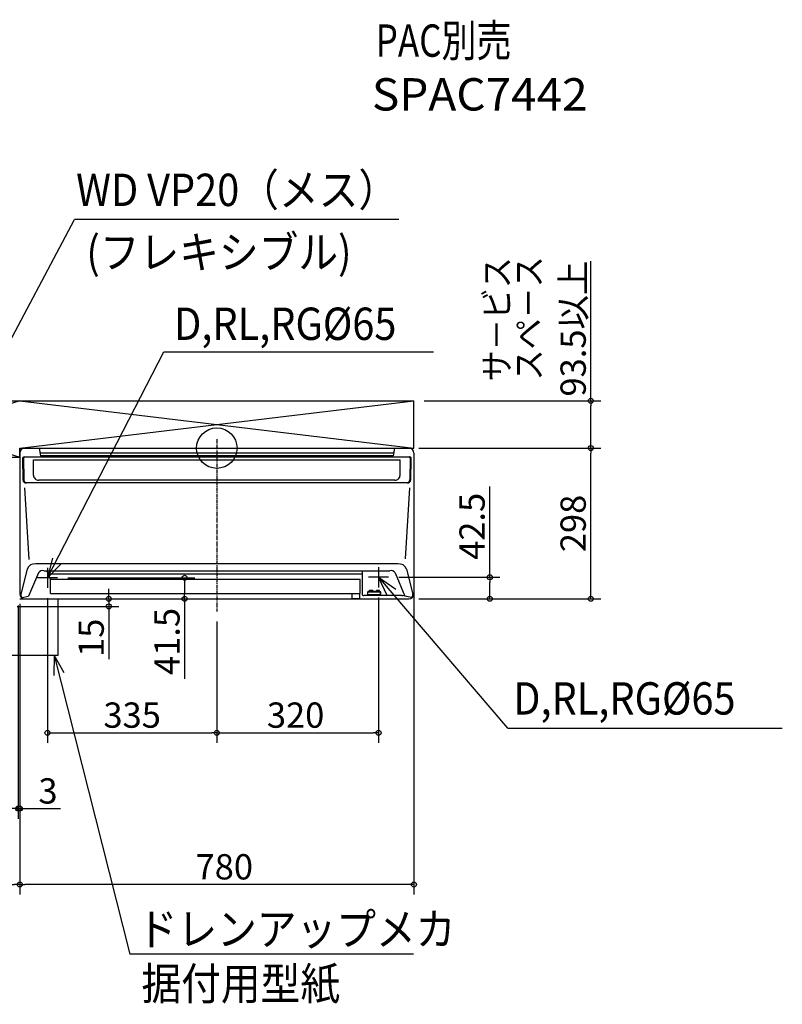
# Model space of a CAD drawing. Extents: x -1161 to 1119, y -1100 to 847.
# Drawn here: x -390 to 1119, y -1100 to 847 of the extents above; entities that cross this region are included whole.
import ezdxf
from ezdxf import colors
from ezdxf.entities.mleader import LeaderData, LeaderLine
from ezdxf.enums import TextEntityAlignment as Align
from ezdxf.math import Vec2, Vec3

# ---------------------------------------------------------------- set-up
doc = ezdxf.new("R2010")
doc.units = 0
doc.header["$LTSCALE"] = 20
doc.header["$MEASUREMENT"] = 0
doc.header["$PDMODE"] = 3
doc.header["$PDSIZE"] = -2
doc.linetypes.add('CENTER', pattern=[0.6, 0.375, -0.075, 0.075, -0.075])
doc.linetypes.add('DASHDOT', pattern=[5.5, 4, -0.6, 0.3, -0.6])
doc.layers.get('0').update_dxf_attribs({"linetype": 'CONTINUOUS'})
doc.layers.get('DEFPOINTS').update_dxf_attribs({"linetype": 'CONTINUOUS'})
for name, color, linetype in [('ARRANGE', 1, 'CONTINUOUS'), ('BASIS', 6, 'CONTINUOUS'), ('DETAIL', 5, 'CONTINUOUS'), ('ETC', 61, 'CONTINUOUS'), ('NOTE', 4, 'CONTINUOUS'), ('OUTLINE', 3, 'CONTINUOUS'), ('SERVICE_SPACE', 2, 'CONTINUOUS'), ('SIZE', 30, 'CONTINUOUS')]:
    doc.layers.add(name, color=color, linetype=linetype)
doc.styles.get("Standard").update_dxf_attribs({"font": 'SIMPLEX', "width": 0.9, "bigfont": 'BIGFONT'})
doc.dimstyles.get("Standard").update_dxf_attribs({"dimtxt": 0.18, "dimasz": 0.18, "dimexe": 0.18, "dimexo": 0.0625, "dimgap": 0.09, "dimtad": 0, "dimtih": 1, "dimtoh": 1, "dimdec": 4, "dimzin": 0, "dimdsep": 46, "dimtxsty": 'STANDARD', "dimcen": 0.09, "dimadec": 0, "dimazin": 0, "dimtfac": 1, "dimtdec": 4, "dimtofl": 0, "dimtmove": 0, "dimatfit": 3, "dimfxl": 1, "dimtolj": 1, "dimtzin": 0, "dimarcsym": 0})

# ---------------------------------------------------------------- blocks, each defined once
blk = doc.blocks.new('_ORIGIN')
at = {"color": 0, "linetype": 'ByBlock'}
blk.add_line((0, 0), (-1, 0), dxfattribs=at)
blk.add_circle((0, 0), 0.5, dxfattribs=at)
blk = doc.blocks.new('*D4')
at = {"layer": 'DEFPOINTS', "color": 0, "linetype": 'Continuous', "transparency": 16777216}
for p in [(340, -255.5), (380, -298), (540, -298)]:
    blk.add_point(p, dxfattribs=at)
at = {"layer": 'SIZE', "color": 0, "linetype": 'Continuous', "lineweight": -2, "transparency": 16777216}
for p, q in [((540, -255.5), (540, -76.1)), ((360, -255.5), (560, -255.5)), ((540, -288), (540, -265.5)), ((400, -298), (560, -298))]:
    blk.add_line(p, q, dxfattribs=at)
at = {"layer": 'SIZE', "color": 0, "linetype": 'Continuous', "lineweight": -2, "transparency": 16777216, "xscale": 10, "yscale": 10, "zscale": 10}
for p, rotation in [((540, -255.5), 90), ((540, -298), 270)]:
    blk.add_blockref('_ORIGIN', p, dxfattribs=dict(at, rotation=rotation))
at = {"layer": 'SIZE', "color": 0, "linetype": 'Continuous', "transparency": 16777216, "insert": (505, -154.7), "char_height": 50, "attachment_point": 5, "rotation": 90}
blk.add_mtext('\\A1;42.5', dxfattribs=at)
blk = doc.blocks.new('*D5')
at = {"layer": 'DEFPOINTS', "color": 0, "linetype": 'Continuous', "transparency": 16777216}
for p in [(-315, -256.5), (-63.6, -256.5), (-380, -298)]:
    blk.add_point(p, dxfattribs=at)
at = {"layer": 'SIZE', "color": 0, "linetype": 'Continuous', "lineweight": -2, "transparency": 16777216}
for p, q in [((-295, -256.5), (-43.6, -256.5)), ((-63.6, -266.5), (-63.6, -288)), ((-360, -298), (-43.6, -298)), ((-63.6, -298), (-63.6, -456.6))]:
    blk.add_line(p, q, dxfattribs=at)
at = {"layer": 'SIZE', "color": 0, "linetype": 'Continuous', "lineweight": -2, "transparency": 16777216, "xscale": 10, "yscale": 10, "zscale": 10}
for p, rotation in [((-63.6, -256.5), 90), ((-63.6, -298), 270)]:
    blk.add_blockref('_ORIGIN', p, dxfattribs=dict(at, rotation=rotation))
at = {"layer": 'SIZE', "color": 0, "linetype": 'Continuous', "transparency": 16777216, "insert": (-98.6, -382.3), "char_height": 50, "attachment_point": 5, "rotation": 90}
blk.add_mtext('\\A1;41.5', dxfattribs=at)
blk = doc.blocks.new('*D6')
at = {"layer": 'DEFPOINTS', "color": 0, "linetype": 'Continuous', "transparency": 16777216}
for p in [(-335, -276.5), (0, -322.9), (0, -563)]:
    blk.add_point(p, dxfattribs=at)
at = {"layer": 'SIZE', "color": 0, "linetype": 'Continuous', "lineweight": -2, "transparency": 16777216}
for p, q in [((-335, -296.5), (-335, -583)), ((0, -342.9), (0, -583)), ((-325, -563), (-10, -563))]:
    blk.add_line(p, q, dxfattribs=at)
at = {"layer": 'SIZE', "color": 0, "linetype": 'Continuous', "lineweight": -2, "transparency": 16777216, "xscale": 10, "yscale": 10, "zscale": 10, "rotation": 180}
blk.add_blockref('_ORIGIN', (-335, -563), dxfattribs=at)
at = {"layer": 'SIZE', "color": 0, "linetype": 'Continuous', "lineweight": -2, "transparency": 16777216, "xscale": 10, "yscale": 10, "zscale": 10}
blk.add_blockref('_ORIGIN', (0, -563), dxfattribs=at)
at = {"layer": 'SIZE', "color": 0, "linetype": 'Continuous', "transparency": 16777216, "insert": (-167.5, -528), "char_height": 50, "attachment_point": 5}
blk.add_mtext('\\A1;335', dxfattribs=at)
blk = doc.blocks.new('*D7')
at = {"layer": 'DEFPOINTS', "color": 0, "linetype": 'Continuous', "transparency": 16777216}
for p in [(320, -275.5), (0, -322.9), (320, -563)]:
    blk.add_point(p, dxfattribs=at)
at = {"layer": 'SIZE', "color": 0, "linetype": 'Continuous', "lineweight": -2, "transparency": 16777216}
for p, q in [((320, -295.5), (320, -583)), ((0, -342.9), (0, -583)), ((10, -563), (310, -563))]:
    blk.add_line(p, q, dxfattribs=at)
at = {"layer": 'SIZE', "color": 0, "linetype": 'Continuous', "lineweight": -2, "transparency": 16777216, "xscale": 10, "yscale": 10, "zscale": 10, "rotation": 180}
blk.add_blockref('_ORIGIN', (0, -563), dxfattribs=at)
at = {"layer": 'SIZE', "color": 0, "linetype": 'Continuous', "lineweight": -2, "transparency": 16777216, "xscale": 10, "yscale": 10, "zscale": 10}
blk.add_blockref('_ORIGIN', (320, -563), dxfattribs=at)
at = {"layer": 'SIZE', "color": 0, "linetype": 'Continuous', "transparency": 16777216, "insert": (155.9, -528), "char_height": 50, "attachment_point": 5}
blk.add_mtext('\\A1;320', dxfattribs=at)
blk = doc.blocks.new('*D24')
at = {"layer": 'DEFPOINTS', "color": 0, "linetype": 'Continuous', "transparency": 16777216}
for p in [(-380, -298), (-414.9, -313), (-213.6, -313)]:
    blk.add_point(p, dxfattribs=at)
at = {"layer": 'SIZE', "color": 0, "linetype": 'Continuous', "lineweight": -2, "transparency": 16777216}
for p, q in [((-213.6, -288), (-213.6, -278)), ((-360, -298), (-193.6, -298)), ((-213.6, -298), (-213.6, -313)), ((-394.9, -313), (-193.6, -313)), ((-213.6, -323), (-213.6, -417.3))]:
    blk.add_line(p, q, dxfattribs=at)
at = {"layer": 'SIZE', "color": 0, "linetype": 'Continuous', "lineweight": -2, "transparency": 16777216, "xscale": 10, "yscale": 10, "zscale": 10}
for p, rotation in [((-213.6, -298), 270), ((-213.6, -313), 90)]:
    blk.add_blockref('_ORIGIN', p, dxfattribs=dict(at, rotation=rotation))
at = {"layer": 'SIZE', "color": 0, "linetype": 'Continuous', "transparency": 16777216, "insert": (-248.6, -375.1), "char_height": 50, "attachment_point": 5, "rotation": 90}
blk.add_mtext('\\A1;15', dxfattribs=at)
blk = doc.blocks.new('*D27')
at = {"layer": 'DEFPOINTS', "color": 0, "transparency": 16777216}
for p in [(390, -10), (-390, -288), (-390, -863)]:
    blk.add_point(p, dxfattribs=at)
at = {"layer": 'SIZE', "color": 0, "lineweight": -2, "transparency": 16777216}
for p, q in [((390, -30), (390, -883)), ((-390, -308), (-390, -883)), ((380, -863), (-380, -863))]:
    blk.add_line(p, q, dxfattribs=at)
at = {"layer": 'SIZE', "color": 0, "lineweight": -2, "transparency": 16777216, "xscale": 10, "yscale": 10, "zscale": 10, "rotation": 180}
blk.add_blockref('_ORIGIN', (-390, -863), dxfattribs=at)
at = {"layer": 'SIZE', "color": 0, "lineweight": -2, "transparency": 16777216, "xscale": 10, "yscale": 10, "zscale": 10}
blk.add_blockref('_ORIGIN', (390, -863), dxfattribs=at)
at = {"layer": 'SIZE', "color": 0, "transparency": 16777216, "insert": (14.8, -828), "char_height": 50, "attachment_point": 5}
blk.add_mtext('\\A1;780', dxfattribs=at)
blk = doc.blocks.new('*D28')
at = {"layer": 'DEFPOINTS', "color": 0, "transparency": 16777216}
for p in [(-393, -296.9), (-390, -309), (-393, -713)]:
    blk.add_point(p, dxfattribs=at)
at = {"layer": 'SIZE', "color": 0, "lineweight": -2, "transparency": 16777216}
for p, q in [((-393, -316.9), (-393, -733)), ((-390, -329), (-390, -733)), ((-403, -713), (-413, -713)), ((-393, -713), (-390, -713)), ((-380, -713), (-309, -713))]:
    blk.add_line(p, q, dxfattribs=at)
at = {"layer": 'SIZE', "color": 0, "lineweight": -2, "transparency": 16777216, "xscale": 10, "yscale": 10, "zscale": 10}
blk.add_blockref('_ORIGIN', (-393, -713), dxfattribs=at)
at = {"layer": 'SIZE', "color": 0, "lineweight": -2, "transparency": 16777216, "xscale": 10, "yscale": 10, "zscale": 10, "rotation": 180}
blk.add_blockref('_ORIGIN', (-390, -713), dxfattribs=at)
at = {"layer": 'SIZE', "color": 0, "transparency": 16777216, "insert": (-334, -678), "char_height": 50, "attachment_point": 5}
blk.add_mtext('\\A1;3', dxfattribs=at)
blk = doc.blocks.new('*D29')
at = {"layer": 'DEFPOINTS', "color": 0, "transparency": 16777216}
for p in [(-390, -309), (-740, -313), (-390, -863)]:
    blk.add_point(p, dxfattribs=at)
at = {"layer": 'SIZE', "color": 0, "lineweight": -2, "transparency": 16777216}
for p, q in [((-390, -329), (-390, -883)), ((-740, -333), (-740, -883)), ((-730, -863), (-400, -863))]:
    blk.add_line(p, q, dxfattribs=at)
at = {"layer": 'SIZE', "color": 0, "lineweight": -2, "transparency": 16777216, "xscale": 10, "yscale": 10, "zscale": 10, "rotation": 180}
blk.add_blockref('_ORIGIN', (-740, -863), dxfattribs=at)
at = {"layer": 'SIZE', "color": 0, "lineweight": -2, "transparency": 16777216, "xscale": 10, "yscale": 10, "zscale": 10}
blk.add_blockref('_ORIGIN', (-390, -863), dxfattribs=at)
at = {"layer": 'SIZE', "color": 0, "transparency": 16777216, "insert": (-565, -828), "char_height": 50, "attachment_point": 5}
blk.add_mtext('\\A1;350以上', dxfattribs=at)
blk = doc.blocks.new('*D30')
at = {"layer": 'DEFPOINTS', "color": 0, "transparency": 16777216}
for p in [(390, 93.5), (740, 93.5), (390, 0)]:
    blk.add_point(p, dxfattribs=at)
at = {"layer": 'SIZE', "color": 0, "lineweight": -2, "transparency": 16777216}
for p, q in [((740, 93.5), (740, 369.5)), ((410, 93.5), (760, 93.5)), ((740, 10), (740, 83.5)), ((410, 0), (760, 0))]:
    blk.add_line(p, q, dxfattribs=at)
at = {"layer": 'SIZE', "color": 0, "lineweight": -2, "transparency": 16777216, "xscale": 10, "yscale": 10, "zscale": 10}
for p, rotation in [((740, 93.5), 90), ((740, 0), 270)]:
    blk.add_blockref('_ORIGIN', p, dxfattribs=dict(at, rotation=rotation))
at = {"layer": 'SIZE', "color": 0, "transparency": 16777216, "insert": (705, 236.5), "char_height": 50, "attachment_point": 5, "rotation": 90}
blk.add_mtext('\\A1;93.5以上', dxfattribs=at)
blk = doc.blocks.new('*D32')
at = {"layer": 'DEFPOINTS', "color": 0, "transparency": 16777216}
for p in [(-393, -291.1), (-681, -296.9), (-681, -713)]:
    blk.add_point(p, dxfattribs=at)
at = {"layer": 'SIZE', "color": 0, "lineweight": -2, "transparency": 16777216}
for p, q in [((-393, -311.1), (-393, -733)), ((-681, -316.9), (-681, -733)), ((-403, -713), (-671, -713))]:
    blk.add_line(p, q, dxfattribs=at)
at = {"layer": 'SIZE', "color": 0, "lineweight": -2, "transparency": 16777216, "xscale": 10, "yscale": 10, "zscale": 10, "rotation": 180}
blk.add_blockref('_ORIGIN', (-681, -713), dxfattribs=at)
at = {"layer": 'SIZE', "color": 0, "lineweight": -2, "transparency": 16777216, "xscale": 10, "yscale": 10, "zscale": 10}
blk.add_blockref('_ORIGIN', (-393, -713), dxfattribs=at)
at = {"layer": 'SIZE', "color": 0, "transparency": 16777216, "insert": (-537, -678), "char_height": 50, "attachment_point": 5}
blk.add_mtext('\\A1;288', dxfattribs=at)
blk = doc.blocks.new('_Open30')
at = {"color": 0, "linetype": 'ByBlock', "lineweight": -2}
for p, q in [((-1, 0.268), (0, 0)), ((0, 0), (-1, -0.268)), ((0, 0), (-1, 0))]:
    blk.add_line(p, q, dxfattribs=at)
blk = doc.blocks.new('*D38')
at = {"layer": 'DEFPOINTS', "color": 0, "transparency": 16777216}
for p in [(380, 0), (740, 0), (380, -298)]:
    blk.add_point(p, dxfattribs=at)
at = {"layer": 'SIZE', "color": 0, "lineweight": -2, "transparency": 16777216}
for p, q in [((400, 0), (760, 0)), ((740, -288), (740, -10)), ((400, -298), (760, -298))]:
    blk.add_line(p, q, dxfattribs=at)
at = {"layer": 'SIZE', "color": 0, "lineweight": -2, "transparency": 16777216, "xscale": 10, "yscale": 10, "zscale": 10}
for p, rotation in [((740, 0), 90), ((740, -298), 270)]:
    blk.add_blockref('_ORIGIN', p, dxfattribs=dict(at, rotation=rotation))
at = {"layer": 'SIZE', "color": 0, "transparency": 16777216, "insert": (705, -149), "char_height": 50, "attachment_point": 5, "rotation": 90}
blk.add_mtext('\\A1;298', dxfattribs=at)

msp = doc.modelspace()

# ---------------------------------------------------------------- linework, layer by layer
at = {"layer": 'ARRANGE', "linetype": 'Continuous'}
msp.add_circle((0, 0), 40, dxfattribs=at)
at = {"layer": 'ARRANGE', "color": 1}
msp.add_point((0, 0), dxfattribs=at)
at = {"layer": 'ARRANGE', "linetype": 'Continuous'}
msp.add_point((0, 0), dxfattribs=at)
at = {"layer": 'BASIS', "color": 6, "linetype": 'CENTER'}
msp.add_line((0, 17.82681985), (0, -322.87099702), dxfattribs=at)
at = {"layer": 'DETAIL', "linetype": 'Continuous'}
for p, q in [((-380, 0.00000141), (380, 0.00000141)), ((-351.53732748, 0.00000141), (-348.81065484, -15.57237799)), ((351.54432858, 0.00000141), (348.7883824, -15.57237799)), ((-390, -9.99999859), (-390, -287.99999859)), ((390, -9.99999859), (390, -287.99999859)), ((-384.69701004, -20.84598594), (-383.82773945, -62.90539555)), ((-382.71244833, -20.17381483), (-381.85434811, -62.26631196)), ((382.71244833, -20.17381483), (381.85434811, -62.26631196)), ((383.82773945, -62.90539555), (384.68654886, -20.91919263)), ((-375.30949232, -239.09327757), (-387.62806647, -288.79522228)), ((-352.84596376, -246.49336175), (-372.30852974, -292.6156944)), ((-329.175, -259.12852422), (-336.36492324, -242.4497722)), ((352.84596376, -246.49336175), (372.30852974, -292.6156944)), ((375.30949232, -239.09327757), (387.62806647, -288.79522228)), ((-329.17499992, -287.58531867), (-329.175, -259.12852422)), ((-385.12447228, -295.690001), (-372.30852974, -292.6156944)), ((-380, -297.99999859), (380, -297.99999859)), ((385.12447228, -295.690001), (372.30852974, -292.6156944))]:
    msp.add_line(p, q, dxfattribs=at)
at = {"layer": 'DETAIL'}
for p, q in [((-381.31597034, -17.14437334), (381.31597034, -17.14437334)), ((381.31597018, -18.10307928), (-381.31597018, -18.10307928)), ((349.81256934, -9.78524479), (-350.24234628, -9.78524479)), ((348.7883824, -15.57237799), (-348.81065484, -15.57237799)), ((-362.56398641, -53.18533424), (-362.56336586, -22.86200757)), ((-362.56336591, -22.86200757), (362.56336591, -22.86200757)), ((362.56398641, -53.18533424), (362.56336586, -22.86200757)), ((376.52464579, -68.68132344), (-376.52464579, -68.68132344)), ((-376.52464578, -67.99271928), (376.52464578, -67.99271928)), ((352.3101822, -63.64769777), (-352.3101822, -63.64769777)), ((-380.75429318, -78.60396758), (-371.94987048, -220.35517299)), ((381.12009165, -78.35087327), (372.64873879, -219.28337991)), ((358.31920779, -228.90218661), (-358.31920779, -228.90218661)), ((-342.0903251, -242.4497722), (342.0903251, -242.4497722)), ((-333.68145058, -248.67473088), (287.30145936, -248.67473088)), ((287.28, -242.4497722), (287.33990683, -288.20516034)), ((-329.175, -259.12852422), (283.78875, -259.12852422)), ((283.78875, -287.58517578), (283.78875, -259.12852422)), ((-329.17499992, -287.58531867), (283.78875, -287.58517578)), ((267.75899723, -297.99999859), (267.75603782, -287.58517952)), ((282.86100277, -297.99999859), (282.86100277, -287.15260853)), ((366.39559037, -291.42850322), (290.8312979, -291.42850341)), ((297.84513216, -284.68954259), (297.84511602, -290.17479638)), ((299.08379313, -290.17437496), (299.08379313, -284.78160764)), ((299.74866637, -290.63029021), (322.79224254, -290.63029027)), ((322.78958376, -283.82691074), (299.7491621, -283.82691086)), ((299.77904614, -284.45102702), (322.76070386, -284.45102702)), ((322.76070386, -290.36511386), (299.77904614, -290.36511386)), ((323.45595687, -284.78160764), (323.45595687, -290.17437496)), ((324.69463401, -290.17481691), (324.69461784, -284.68936669))]:
    msp.add_line(p, q, dxfattribs=at)
at = {"layer": 'DETAIL', "linetype": 'Continuous'}
for centre, radius, start, end in [((-380, -9.99999859), 10, 90, 180), ((380, -9.99999859), 10, 0, 90), ((-381.05387125, -20.7786877), 3.64376032, 94.1249013451, 181.0582816065), ((-380.92630483, -19.86998305), 1.80936393, 102.4366725487, 189.3759027329), ((381.05325115, -20.7800113), 3.6451215, 357.3184906066, 85.8692142653), ((380.89053278, -19.89624041), 1.84293891, 351.3374258185, 76.6530413814), ((-352.24331259, -53.3262782), 10.32163618, 179.2175906122, 269.6288017479), ((352.23951605, -53.32255735), 10.32538224, 270.3921311172, 0.7614765225), ((-377.22356592, -62.08187723), 6.63635288, 186.8765387745, 276.0454249946), ((-377.14327252, -63.22504629), 4.80764024, 168.4970200417, 277.3930760899), ((377.26257466, -62.10937415), 6.61324722, 263.5933977046, 353.0866755155), ((377.1400872, -63.38130269), 4.65230384, 262.3982044587, 339.914741074), ((370.172124, -62.15926194), 11.68271458, 346.0332482599, 359.4749849756), ((-360.06341012, -245.25269889), 16.4432811, 83.9109601515, 158.0012785113), ((360.06341012, -245.25269889), 16.4432811, 21.9987214887, 96.0890398485), ((-344.04515, -253.57647012), 11.29711233, 80.0355228126, 141.1720455863), ((344.04515, -253.57647012), 11.29711233, 38.8279544137, 99.9644771874), ((-380, -287.99999859), 10, 180, 270), ((-382.54786783, -290.92376727), 5.41810617, 160.6138020583, 241.6045443087), ((366.13775083, -275.17882947), 16.25171897, 270.908996655, 289.1332030048), ((380, -287.99999859), 10, 270, 0), ((382.24307701, -290.80610222), 5.67052961, 300.5396909187, 17.2419627143), ((275.31, -2440.31747715), 2142.33078599, 89.79805103474, 90.20194896526)]:
    msp.add_arc(centre, radius, start, end, dxfattribs=at)
at = {"layer": 'DETAIL'}
for centre, radius, start, end in [((290.61110069, -288.17212992), 3.27136061, 180.5785163242, 273.8595308932), ((299.74866638, -286.42498785), 4.20530236, 243.0858578591, 269.9999998448), ((299.74916211, -286.35954639), 2.53263553, 90.0000003136, 138.7463542054), ((299.77904614, -285.34742001), 0.89639299, 90, 140.8605366593), ((299.77904614, -289.00262811), 1.36248575, 239.3173329776, 270), ((322.76070386, -285.34742001), 0.89639299, 39.1394633407, 90), ((322.76070386, -289.00262811), 1.36248575, 270, 300.6826670224), ((322.78958377, -286.362104), 2.53519327, 41.2851264817, 90.0000003137), ((322.79224255, -286.42966129), 4.20062898, 269.9999998448, 296.9287747228)]:
    msp.add_arc(centre, radius, start, end, dxfattribs=at)
at = {"layer": 'DETAIL', "linetype": 'Continuous'}
for centre, major_axis, ratio in [((305.45700661, -281.55739084), (-3.0778302, 0), 0.2642909775), ((319.00049001, -281.55739084), (-2.99882767, 0.001548), 0.2712535838)]:
    msp.add_ellipse(centre, major_axis=major_axis, ratio=ratio, dxfattribs=at)
at = {"layer": 'ETC', "linetype": 'Continuous'}
for p, q in [((-390, -297.99999859), (-313.6, -297.99999859)), ((-313.6, -409.69999859), (-313.6, -297.99999859)), ((-478.6, -409.69999859), (-313.6, -409.69999859))]:
    msp.add_line(p, q, dxfattribs=at)
at = {"layer": 'NOTE', "color": 4, "linetype": 'Continuous'}
for p, q in [((-464.65, 107.00000141), (-281.78064808, 451.85960781)), ((-335, -256.49999859), (-104.75746458, 190.35818323)), ((-104.75746458, 190.35818323), (428.48806285, 190.35818323)), ((-325.03991713, -217.75987558), (-335, -256.49999859)), ((-335, -256.49999859), (-307.00426083, -227.93011187)), ((575.50614388, -553.74031439), (1118.84172657, -553.74031439))]:
    msp.add_line(p, q, dxfattribs=at)
at = {"layer": 'NOTE', "linetype": 'Continuous'}
for p, q in [((360.00670971, 451.85960781), (-281.78064808, 451.85960781)), ((-321.8, -409.69999859), (-172.29098064, -1000.90621679)), ((389.26668776, -1000.90621679), (-172.29098064, -1000.90621679))]:
    msp.add_line(p, q, dxfattribs=at)
at = {"layer": 'NOTE', "color": 4, "linetype": 'DASHDOT'}
for p, q in [((-335, -236.49999859), (-335, -276.49999859)), ((320, -235.49999859), (320, -275.49999859)), ((-315, -256.49999859), (-355, -256.49999859)), ((340, -255.49999859), (300, -255.49999859))]:
    msp.add_line(p, q, dxfattribs=at)
at = {"layer": 'NOTE', "linetype": 'Continuous'}
msp.add_lwpolyline([(-302.11270951, -444.51968524), (-321.8, -409.69999859), (-322.16014863, -449.69837742)], dxfattribs=at)
at = {"layer": 'OUTLINE', "linetype": 'Continuous'}
for p, q in [((-380, 0.00000141), (380, 0.00000141)), ((-390, -9.99999859), (-390, -287.99999859)), ((390, -9.99999859), (390, -287.99999859)), ((-380, -297.99999859), (380, -297.99999859))]:
    msp.add_line(p, q, dxfattribs=at)
for centre, radius, start, end in [((-380, -9.99999859), 10, 90, 180), ((380, -9.99999859), 10, 0, 90), ((-380, -287.99999859), 10, 180, 270), ((380, -287.99999859), 10, 270, 0), ((275.31, -2440.31747715), 2142.33078599, 89.79805103474, 90.20194896526)]:
    msp.add_arc(centre, radius, start, end, dxfattribs=at)
at = {"layer": 'SERVICE_SPACE'}
for p, q in [((-740, 93.5), (-390, -17.99999859)), ((-390, 93.5), (-740, -17.99999859)), ((-740, 93.5), (390, 93.5)), ((-390, 0), (390, 93.5)), ((-390, 93.5), (390, 0)), ((390, 0), (390, 93.5)), ((-740, -17.99999859), (-390, -17.99999859)), ((-390, -17.99999859), (-390, 0)), ((-390, 0), (390, 0))]:
    msp.add_line(p, q, dxfattribs=at)

# ---------------------------------------------------------------- texts
at = {"layer": 'ETC'}
for s, width, p, p2 in [('PAC別売', 0.810876, (314.29493966, 773.88483142), (583.16584862, 773.88483142)), ('SPAC7442', 0.886076, (306.87830966, 667.59464527), (733.54497966, 667.59464527))]:
    msp.add_text(s, height=64, dxfattribs=dict(at, width=width)).set_placement(p, p2, align=Align.FIT)
at = {"layer": 'NOTE', "linetype": 'Continuous', "width": 0.9}
for s, p in [('WD VP20（メス）', (-278.43095944, 478.72987481)), ('(フレキシブル)', (-258.05130287, 355.46060118)), ('ドレンアップメカ', (-156.47618344, -983.26785016)), ('据付用型紙', (-149.04370445, -1091.11437596))]:
    msp.add_text(s, height=64, dxfattribs=at).set_placement(p)
for s, p in [('サ－ビス', (579.07381772, 132.08201618)), ('スペ－ス', (641.96882211, 133.80543105))]:
    msp.add_text(s, height=50, rotation=90, dxfattribs=at).set_placement(p)
at = {"layer": 'NOTE', "color": 4, "width": 0.9}
for p in [(-84.59005051, 213.88910323), (586.37161422, -526.98945439)]:
    msp.add_text('D,RL,RG%%C65', height=64, dxfattribs=at).set_placement(p)

# ---------------------------------------------------------------- dimensions: what is measured, and where the dimension line sits
at = {"layer": 'SIZE'}
dim = msp.add_linear_dim(base=(740, 93.5), p1=(390, 0), p2=(390, 93.5), angle=90, dimstyle='STANDARD', override={"dimtxt": 50, "dimasz": 10, "dimexe": 20, "dimexo": 20, "dimgap": 10, "dimtad": 1, "dimtih": 0, "dimtoh": 0, "dimdec": 8, "dimzin": 8, "dimpost": '以上', "dimblk": 'ORIGIN', "dimcen": 0.082, "dimtdec": 0, "dimtofl": 1, "dimldrblk": 'ORIGIN'}, dxfattribs=at)
dim.commit()
dim.dimension.update_dxf_attribs({"geometry": '*D30', "text_midpoint": (740, 236.5000014146), "dimtype": 160})
dim = msp.add_linear_dim(base=(740, 0.0000014146), p1=(380, -297.9999985854), p2=(380, 0.0000014146), angle=90, dimstyle='STANDARD', override={"dimtxt": 50, "dimasz": 10, "dimexe": 20, "dimexo": 20, "dimgap": 10, "dimtad": 1, "dimtih": 0, "dimtoh": 0, "dimdec": 8, "dimzin": 8, "dimblk": 'ORIGIN', "dimcen": 0.082, "dimtdec": 0, "dimtofl": 1, "dimldrblk": 'ORIGIN'}, dxfattribs=at)
dim.commit()
dim.dimension.update_dxf_attribs({"geometry": '*D38', "text_midpoint": (705, -148.9999985854)})
for base, p1, p2, override, picture, middle in [((-390, -862.9999985854), (390, -9.9999985854), (-390, -287.9999985854), {"dimtxt": 50, "dimasz": 10, "dimexe": 20, "dimexo": 20, "dimgap": 10, "dimtad": 1, "dimtih": 0, "dimtoh": 0, "dimdec": 8, "dimzin": 8, "dimblk": 'ORIGIN', "dimcen": 0.082, "dimtdec": 0, "dimtofl": 1, "dimldrblk": 'ORIGIN'}, '*D27', (14.7667474319, -862.9999985854)), ((-681, -712.9999985854), (-393, -291.1057155149), (-681, -296.8813213929), {"dimtxt": 50, "dimasz": 10, "dimexe": 20, "dimexo": 20, "dimgap": 10, "dimtad": 1, "dimtih": 0, "dimtoh": 0, "dimdec": 8, "dimzin": 8, "dimblk": 'ORIGIN', "dimcen": 0.082, "dimtdec": 0, "dimtofl": 1, "dimldrblk": 'ORIGIN'}, '*D32', (-537, -712.9999985854)), ((-393.00001898, -712.99999859), (-390, -309.01121822), (-393.00001898, -296.8813214), {"dimtxt": 50, "dimasz": 10, "dimexe": 20, "dimexo": 20, "dimgap": 10, "dimtad": 1, "dimtih": 0, "dimtoh": 0, "dimdec": 0, "dimzin": 8, "dimblk": 'ORIGIN', "dimcen": 0.082, "dimtdec": 0, "dimtofl": 1, "dimldrblk": 'ORIGIN'}, '*D28', (-333.98018585, -712.99999859))]:
    dim = msp.add_linear_dim(base=base, p1=p1, p2=p2, dimstyle='STANDARD', override=override, dxfattribs=at)
    dim.commit()
    dim.dimension.update_dxf_attribs({"geometry": picture, "text_midpoint": middle, "dimtype": 160})
at = {"layer": 'SIZE', "linetype": 'Continuous'}
for base, p1, p2, angle, override, picture, middle in [((540, -297.9999985854), (340, -255.4999985854), (380, -297.9999985854), 90, {"dimtxt": 50, "dimasz": 10, "dimexe": 20, "dimexo": 20, "dimgap": 10, "dimtad": 1, "dimtih": 0, "dimtoh": 0, "dimdec": 8, "dimzin": 8, "dimblk": 'ORIGIN', "dimcen": 0.082, "dimtdec": 0, "dimtofl": 1, "dimldrblk": 'ORIGIN'}, '*D4', (540, -154.6642176787)), ((-63.6, -256.4999985854), (-380, -297.9999985854), (-315, -256.4999985854), 90, {"dimtxt": 50, "dimasz": 10, "dimexe": 20, "dimexo": 20, "dimgap": 10, "dimtad": 1, "dimtih": 0, "dimtoh": 0, "dimdec": 8, "dimzin": 8, "dimblk": 'ORIGIN', "dimcen": 0.082, "dimtdec": 0, "dimtofl": 1, "dimldrblk": 'ORIGIN'}, '*D5', (-63.6, -382.2857128712)), ((-213.6, -312.99999859), (-380, -297.99999859), (-414.8905359, -312.99999859), 270, {"dimtxt": 50, "dimasz": 10, "dimexe": 20, "dimexo": 20, "dimgap": 10, "dimtad": 1, "dimtih": 0, "dimtoh": 0, "dimdec": 0, "dimzin": 8, "dimblk": 'ORIGIN', "dimcen": 0.082, "dimtdec": 0, "dimtofl": 1, "dimldrblk": 'ORIGIN'}, '*D24', (-213.6, -375.14285573))]:
    dim = msp.add_linear_dim(base=base, p1=p1, p2=p2, angle=angle, dimstyle='STANDARD', override=override, dxfattribs=at)
    dim.commit()
    dim.dimension.update_dxf_attribs({"geometry": picture, "text_midpoint": middle, "dimtype": 160})
dim = msp.add_linear_dim(base=(0, -562.9999985854), p1=(-335, -276.4999985854), p2=(0, -322.8709970215), dimstyle='STANDARD', override={"dimtxt": 50, "dimasz": 10, "dimexe": 20, "dimexo": 20, "dimgap": 10, "dimtad": 1, "dimtih": 0, "dimtoh": 0, "dimdec": 8, "dimzin": 8, "dimblk": 'ORIGIN', "dimcen": 0.082, "dimtdec": 0, "dimtofl": 1, "dimldrblk": 'ORIGIN'}, dxfattribs=at)
dim.commit()
dim.dimension.update_dxf_attribs({"geometry": '*D6', "text_midpoint": (-167.5, -527.9999985854)})
dim = msp.add_linear_dim(base=(320, -562.9999985854), p1=(0, -322.8709970215), p2=(320, -275.4999985854), dimstyle='STANDARD', override={"dimtxt": 50, "dimasz": 10, "dimexe": 20, "dimexo": 20, "dimgap": 10, "dimtad": 1, "dimtih": 0, "dimtoh": 0, "dimdec": 8, "dimzin": 8, "dimblk": 'ORIGIN', "dimcen": 0.082, "dimtdec": 0, "dimtofl": 1, "dimldrblk": 'ORIGIN'}, dxfattribs=at)
dim.commit()
dim.dimension.update_dxf_attribs({"geometry": '*D7', "text_midpoint": (155.8856216521, -562.9999985854), "dimtype": 160})
at = {"layer": 'SIZE'}
dim = msp.add_linear_dim(base=(-390, -862.9999985854), p1=(-740, -312.9999985854), p2=(-390, -309.0112182246), dimstyle='STANDARD', override={"dimtxt": 50, "dimasz": 10, "dimexe": 20, "dimexo": 20, "dimgap": 10, "dimtad": 1, "dimtih": 0, "dimtoh": 0, "dimdec": 8, "dimzin": 8, "dimpost": '以上', "dimblk": 'ORIGIN', "dimcen": 0.082, "dimtdec": 0, "dimtofl": 1, "dimldrblk": 'ORIGIN'}, dxfattribs=at)
dim.commit()
dim.dimension.update_dxf_attribs({"geometry": '*D29', "text_midpoint": (-565, -827.9999985854)})

# ---------------------------------------------------------------- leaders
at = {"layer": 'NOTE'}
ml = msp.add_multileader_mtext('Standard', dxfattribs=at)
ml.set_content('', color=256, style='STANDARD')
ml.set_leader_properties()
ml.set_arrow_properties(name='OPEN30')
ml.build(insert=Vec2(0, 0))
ml.multileader.update_dxf_attribs({"text_right_attachment_type": 6, "dogleg_length": 0.36, "arrow_head_size": 40})
ctx = ml.context
ctx.base_point, ctx.char_height, ctx.arrow_head_size, ctx.landing_gap_size, ctx.plane_origin = Vec3(575.41614388, -553.83031439), 0.18, 40, 0.09, Vec3(449.2, -318)
ctx.right_attachment = 6
notes = []
notes.append((ctx, [(0, (1, 1, 0), (575.05614388, -553.83031439), (1, 0), 0.36, [(0, [(320, -255.49999859)], 0, [])])]))
ctx.mtext.insert, ctx.mtext.flow_direction = Vec3(575.50614388, -553.74031439), 5
for ctx, leaders in notes:
    for number, flags, end, landing, length, lines in leaders:
        leader = LeaderData()
        leader.index, (leader.has_last_leader_line, leader.has_dogleg_vector, leader.attachment_direction) = number, flags
        leader.last_leader_point, leader.dogleg_vector, leader.dogleg_length = Vec3(end), Vec3(landing), length
        for number, points, colour, breaks in lines:
            line = LeaderLine()
            line.index, line.vertices, line.color, line.breaks = number, Vec3.list(points), colors.encode_raw_color(colour), breaks
            leader.lines.append(line)
        ctx.leaders.append(leader)

doc.saveas('drawing.dxf')
